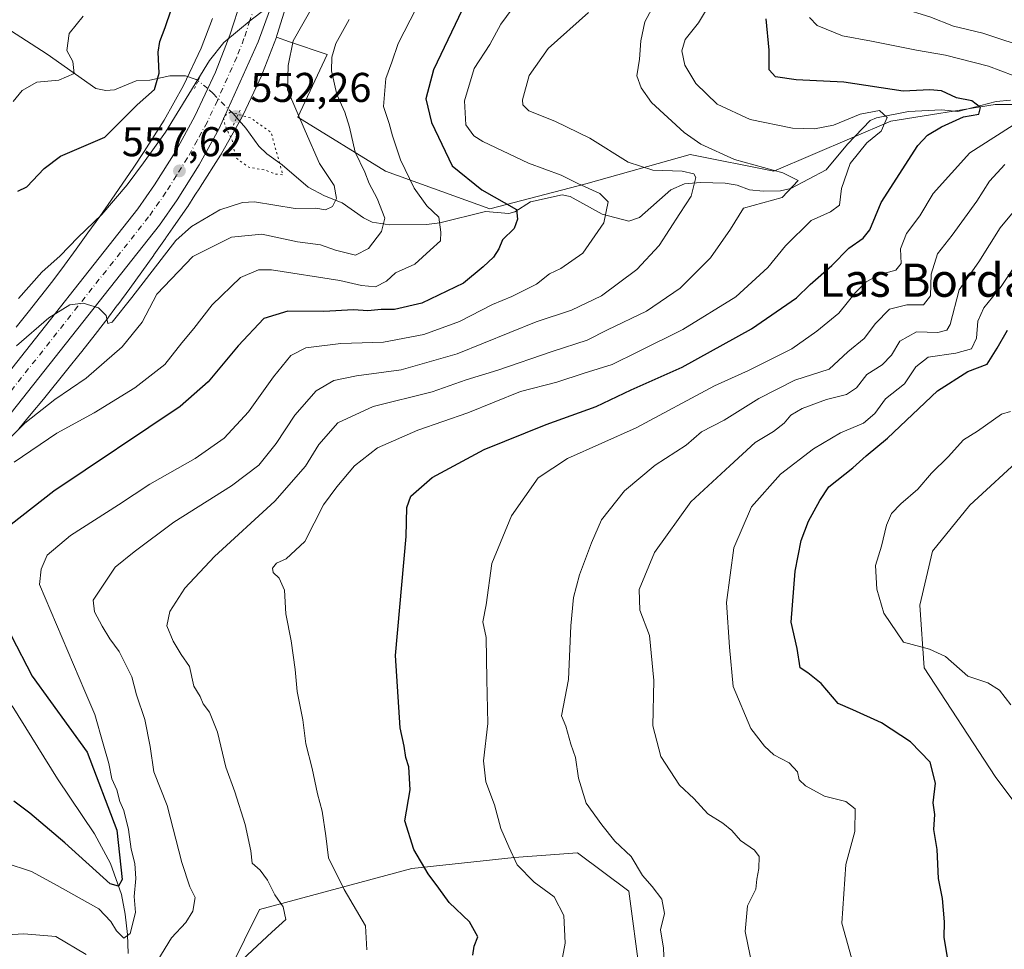
# Model space of a CAD drawing. Units: metres. Extents: x 648433 to 651896, y 4727712 to 4730100.
# Drawn here: x 650127 to 650364, y 4729212 to 4729436 of the extents above; entities that cross this region are included whole.
import ezdxf
from ezdxf.enums import TextEntityAlignment as Align

# ---------------------------------------------------------------- set-up
doc = ezdxf.new("R2010")
doc.units = ezdxf.units.M
doc.header["$MEASUREMENT"] = 0
doc.linetypes.add('DGN Style 4', pattern=[2.6384748266838614, 1.318413404963828, -0.6592067024819142, 0.001648016756204785, -0.6592067024819142])
doc.linetypes.add('DGN Style 5', pattern=[1.1536117293433497, 0.4944050268614355, -0.6592067024819142])
for name, color, linetype, lineweight in [('Arbolado forestal CxS', 92, 'Continuous', 0), ('Carretera de calzada única Cxs', 7, 'Continuous', 13), ('Carretera de calzada única eje', 7, 'DGN Style 4', 0), ('Corriente natural lineal', 142, 'Continuous', 13), ('Corriente natural lineal oculto', 9, 'DGN Style 4', 13), ('Curva de nivel maestra', 30, 'Continuous', 30), ('Curva de nivel normal', 30, 'Continuous', 0), ('Curva de nivel normal depresión', 30, 'DGN Style 5', 0), ('Matorral CxS', 135, 'Continuous', 0), ('Núcleo urbano CxS', 7, 'Continuous', 0), ('Puente esquema', 1, 'DGN Style 5', 0), ('Punto de cota en terreno', 7, 'Continuous', 0), ('Rótulo de punto de cota en terreno', 7, 'Continuous', 0), ('Texto cartográfico', 7, 'Continuous', 0)]:
    doc.layers.add(name, color=color, linetype=linetype, lineweight=lineweight)
doc.styles.add('Style-Arial', font='txt')

# ---------------------------------------------------------------- blocks, each defined once
blk = doc.blocks.new('5PATER')
at = {"layer": 'Punto de cota en terreno', "linetype": 'Continuous', "lineweight": 0}
h = blk.add_hatch(color=51, dxfattribs=at)
edge = h.paths.add_edge_path()
edge.add_ellipse((0, 0), major_axis=(-0.1095731443231308, -0.1110710700762829), ratio=0.9994222409660322, start_angle=0, end_angle=360)

msp = doc.modelspace()

# ---------------------------------------------------------------- linework, layer by layer
at = {"layer": 'Arbolado forestal CxS', "color": 92, "linetype": 'Continuous', "lineweight": 0}
for points in [[(650126.7686999999, 4729337.7994, 563.5608999999968), (650129.7049000004, 4729341.356100001, 563.2409000000043), (650129.7177999998, 4729341.3718, 563.236699999994), (650132.6539000003, 4729344.946799999, 562.4593000000023), (650132.6601, 4729344.954100001, 562.4584000000032), (650135.5921, 4729348.533100001, 561.5733999999939), (650135.6268999996, 4729348.5759, 561.5702000000019), (650138.5641000001, 4729352.2117, 561.1845999999932), (650138.5853000004, 4729352.238299999, 561.1808000000019), (650141.5436000006, 4729355.9321, 560.9241000000038), (650141.5782000005, 4729355.9759, 560.9168999999965), (650144.5613000002, 4729359.754899999, 560.5801999999967), (650144.6047, 4729359.8103, 560.5764999999956), (650147.6076999997, 4729363.6843, 560.2112000000052), (650147.6317999996, 4729363.715299999, 560.2121000000043), (650147.6920999996, 4729363.795, 560.2140999999974), (650150.5460999999, 4729367.6119, 559.9839999999967), (650150.5834999997, 4729367.6622, 559.9808000000048), (650153.4594999999, 4729371.572100001, 559.9527999999991), (650153.4885999998, 4729371.6117, 559.9529999999941), (650156.3655000003, 4729375.5737, 559.7544000000053), (650156.3945000004, 4729375.613800001, 559.7513999999937), (650159.2618000006, 4729379.613500001, 559.8595000000059), (650159.2994999997, 4729379.667199999, 559.8570000000036), (650162.1167000001, 4729383.665899999, 559.1784999999945), (650162.1859999998, 4729383.765900001, 559.1704999999929), (650163.8646999998, 4729386.227299999, 559.0151999999945), (650167.3751999997, 4729391.2259, 558.3987999999954), (650167.4589999998, 4729391.3519, 558.383600000001), (650169.1797000002, 4729394.085700001, 558.1095999999961), (650170.3486000003, 4729395.850500001, 557.9789000000019), (650170.4244999997, 4729395.967300001, 557.9704000000056), (650175.3667000001, 4729403.7192, 556.619200000001), (650175.5491000004, 4729404.0198, 556.528999999995), (650175.5982999997, 4729404.106100001, 556.5035999999964), (650180.5494999997, 4729412.933, 555.4692000000068), (650180.7471000003, 4729413.3082, 555.5427999999956), (650180.8201000001, 4729413.460100001, 555.5739999999934), (650185.2653999999, 4729422.973900001, 556.6238000000012), (650185.4085999997, 4729423.298800001, 556.6083999999975), (650185.4866000004, 4729423.494700001, 556.5972999999941), (650188.7964000005, 4729432.121099999, 556.3742000000057), (650191.9804999996, 4729430.997099999, 557.9888000000064), (650201.0306000002, 4729427.980900001, 563.9967000000033), (650193.9912999999, 4729412.898399999, 559.7832999999955), (650215.1058999998, 4729399.827299999, 567.422200000001), (650240.2440999999, 4729390.7773, 574.2774999999965), (650263.3702999996, 4729396.8102, 580.8328000000038), (650288.5085000005, 4729403.848900001, 588.5198999999993), (650308.6174999997, 4729399.8268, 590.6184999999969), (650336.7719999999, 4729411.8926, 595.6496999999945), (650361.9102999996, 4729415.914100001, 601.7157000000007), (650385.0361000003, 4729415.913899999, 609.3610000000045)], [(650188.7964000005, 4729432.121099999, 556.3742000000057), (650185.4866000004, 4729423.494700001, 556.5972999999941), (650185.4085999997, 4729423.298800001, 556.6083999999975), (650185.2653999999, 4729422.973900001, 556.6238000000012), (650180.8201000001, 4729413.460100001, 555.5739999999934), (650180.7471000003, 4729413.3082, 555.5427999999956), (650180.5494999997, 4729412.933, 555.4692000000068), (650175.5982999997, 4729404.106100001, 556.5035999999964), (650175.5491000004, 4729404.0198, 556.528999999995), (650175.3667000001, 4729403.7192, 556.619200000001), (650170.4244999997, 4729395.967300001, 557.9704000000056), (650170.3486000003, 4729395.850500001, 557.9789000000019), (650169.1797000002, 4729394.085700001, 558.1095999999961), (650167.4589999998, 4729391.3519, 558.383600000001), (650167.3751999997, 4729391.2259, 558.3987999999954), (650163.8646999998, 4729386.227299999, 559.0151999999945), (650162.1859999998, 4729383.765900001, 559.1704999999929), (650162.1167000001, 4729383.665899999, 559.1784999999945), (650159.2994999997, 4729379.667199999, 559.8570000000036), (650159.2618000006, 4729379.613500001, 559.8595000000059), (650156.3945000004, 4729375.613800001, 559.7513999999937), (650156.3655000003, 4729375.5737, 559.7544000000053), (650153.4885999998, 4729371.6117, 559.9529999999941), (650153.4594999999, 4729371.572100001, 559.9527999999991), (650150.5834999997, 4729367.6622, 559.9808000000048), (650150.5460999999, 4729367.6119, 559.9839999999967), (650147.6920999996, 4729363.795, 560.2140999999974), (650147.6317999996, 4729363.715299999, 560.2121000000043), (650147.6076999997, 4729363.6843, 560.2112000000052), (650144.6047, 4729359.8103, 560.5764999999956), (650144.5613000002, 4729359.754899999, 560.5801999999967), (650141.5782000005, 4729355.9759, 560.9168999999965), (650141.5436000006, 4729355.9321, 560.9241000000038), (650138.5853000004, 4729352.238299999, 561.1808000000019), (650138.5641000001, 4729352.2117, 561.1845999999932), (650135.6268999996, 4729348.5759, 561.5702000000019), (650135.5921, 4729348.533100001, 561.5733999999939), (650132.6601, 4729344.954100001, 562.4584000000032), (650132.6539000003, 4729344.946799999, 562.4593000000023), (650129.7177999998, 4729341.3718, 563.236699999994), (650129.7049000004, 4729341.356100001, 563.2409000000043), (650126.7686999999, 4729337.7994, 563.5608999999968)], [(650188.7964000005, 4729432.121099999, 556.3742000000057), (650191.9804999996, 4729430.997099999, 557.9888000000064), (650201.0306000002, 4729427.980900001, 563.9967000000033), (650193.9912999999, 4729412.898399999, 559.7832999999955), (650215.1058999998, 4729399.827299999, 567.422200000001), (650240.2440999999, 4729390.7773, 574.2774999999965), (650263.3702999996, 4729396.8102, 580.8328000000038), (650288.5085000005, 4729403.848900001, 588.5198999999993), (650308.6174999997, 4729399.8268, 590.6184999999969), (650336.7719999999, 4729411.8926, 595.6496999999945), (650361.9102999996, 4729415.914100001, 601.7157000000007), (650385.0361000003, 4729415.913899999, 609.3610000000045)], [(650368.9464999996, 4729331.453500001, 631.5752999999969), (650355.8751999997, 4729319.387700001, 632.0035999999964), (650346.8249000004, 4729308.3279, 632.2345000000059), (650343.8087999999, 4729295.257300001, 631.5102999999945), (650344.8132999997, 4729280.174500001, 629.1921000000002), (650361.9069999997, 4729254.0317, 628.8221000000049), (650376.9885999998, 4729233.9222, 630.6684999999999)], [(650368.9464999996, 4729331.453500001, 631.5752999999969), (650355.8751999997, 4729319.387700001, 632.0035999999964), (650346.8249000004, 4729308.3279, 632.2345000000059), (650343.8087999999, 4729295.257300001, 631.5102999999945), (650344.8132999997, 4729280.174500001, 629.1921000000002), (650361.9069999997, 4729254.0317, 628.8221000000049), (650376.9885999998, 4729233.9222, 630.6684999999999)], [(650375.8249000004, 4729099.824300001, 615.9055999999982), (650348.1290999996, 4729112.308300001, 614.0093000000053), (650302.4714000003, 4729136.9211, 607.9726999999984), (650297.4665000001, 4729150.220100001, 609.3467999999993), (650291.7679000003, 4729180.4505, 611.0967999999993), (650276.3365000002, 4729206.5033, 608.0636999999988), (650273.6550000003, 4729226.413899999, 608.6098999999958), (650261.3148999996, 4729235.583900001, 607.8510999999999), (650246.0970000002, 4729234.501900001, 605.0412000000069), (650221.3907000005, 4729231.870200001, 599.3267999999953), (650184.7103000004, 4729221.942700001, 588.8092000000033), (650166.8054999998, 4729185.784299999, 588.3730000000069), (650157.3449999997, 4729161.358899999, 590.6438000000053), (650141.8586999997, 4729147.5591, 600.5911000000051), (650115.2653999999, 4729136.0668, 599.9728999999934)], [(650375.8249000004, 4729099.824300001, 615.9055999999982), (650348.1290999996, 4729112.308300001, 614.0093000000053), (650302.4714000003, 4729136.9211, 607.9726999999984), (650297.4665000001, 4729150.220100001, 609.3467999999993), (650291.7679000003, 4729180.4505, 611.0967999999993), (650276.3365000002, 4729206.5033, 608.0636999999988), (650273.6550000003, 4729226.413899999, 608.6098999999958), (650261.3148999996, 4729235.583900001, 607.8510999999999), (650246.0970000002, 4729234.501900001, 605.0412000000069), (650221.3907000005, 4729231.870200001, 599.3267999999953), (650184.7103000004, 4729221.942700001, 588.8092000000033), (650166.8054999998, 4729185.784299999, 588.3730000000069), (650157.3449999997, 4729161.358899999, 590.6438000000053), (650141.8586999997, 4729147.5591, 600.5911000000051), (650115.2653999999, 4729136.0668, 599.9728999999934)]]:
    msp.add_polyline3d(points, dxfattribs=at)
at = {"layer": 'Carretera de calzada única Cxs', "color": 7, "linetype": 'Continuous', "lineweight": 13}
for points in [[(650188.6501000002, 4729442.7401, 555.4467000000004), (650184.4001000002, 4729430.9801, 557.9937000000064), (650175.0201000003, 4729410.130100001, 557.9380999999995), (650170.2200999996, 4729401.370100001, 559.8366999999998), (650164.9200999998, 4729392.950099999, 559.2045000000071), (650160.6501000002, 4729386.870100001, 561.3227000000043), (650103.6201, 4729314.780099999, 566.505799999999)], [(650188.6501000002, 4729442.7401, 555.4467000000004), (650184.4001000002, 4729430.9801, 557.9937000000064), (650175.0201000003, 4729410.130100001, 557.9380999999995), (650170.2200999996, 4729401.370100001, 559.8366999999998), (650164.9200999998, 4729392.950099999, 559.2045000000071), (650160.6501000002, 4729386.870100001, 561.3227000000043), (650103.6201, 4729314.780099999, 566.505799999999)], [(650121.3633000003, 4729347.7601, 561.8377999999939), (650155.4001000002, 4729390.780099999, 558.8025999999954), (650159.4700999996, 4729396.5801, 558.1677999999956), (650164.5601000005, 4729404.690099999, 558.1065999999992), (650169.1801000005, 4729413.090100001, 557.2458000000044), (650174.1201, 4729423.670100001, 556.9887000000017), (650177.5900999998, 4729432.600099999, 555.3931000000011), (650180.4200999998, 4729441.340100001, 555.0227000000014)], [(650121.3633000003, 4729347.7601, 561.8377999999939), (650155.4001000002, 4729390.780099999, 558.8025999999954), (650159.4700999996, 4729396.5801, 558.1677999999956), (650164.5601000005, 4729404.690099999, 558.1065999999992), (650169.1801000005, 4729413.090100001, 557.2458000000044), (650174.1201, 4729423.670100001, 556.9887000000017), (650177.5900999998, 4729432.600099999, 555.3931000000011), (650180.4200999998, 4729441.340100001, 555.0227000000014)]]:
    msp.add_polyline3d(points, dxfattribs=at)
at = {"layer": 'Carretera de calzada única eje', "color": 7, "linetype": 'DGN Style 4', "lineweight": 0}
msp.add_polyline3d([(650184.5401, 4729442.040100001, 554.8804999999993), (650182.4101, 4729436.1601, 555.3496000000014), (650180.9901000002, 4729431.790100001, 555.8151999999973), (650179.2600999996, 4729427.3201, 556.1907999999967), (650174.5701000001, 4729416.9001, 557.1339000000007), (650172.1001000004, 4729411.610099999, 557.1481000000058), (650169.7001, 4729407.2301, 557.5071999999927), (650167.3901000004, 4729403.030099999, 557.803899999999), (650164.7401000002, 4729398.8201, 558.3647000000057), (650162.2001, 4729394.7601, 558.5130000000064), (650158.0201000003, 4729388.8201, 559.094299999997), (650141.0000999998, 4729367.3101, 560.287599999996), (650112.4901000002, 4729331.270099999, 563.0332000000053)], dxfattribs=at)
at = {"layer": 'Corriente natural lineal', "color": 142, "linetype": 'Continuous', "lineweight": 13}
for points in [[(650169.915, 4729421.5919, 554.3375999999989), (650169.4677999998, 4729421.933, 554.0752000000066), (650166.8934000004, 4729422.784399999, 552.7504999999946), (650163.1174999997, 4729422.858700001, 550.8598999999958), (650158.3321000002, 4729421.7917, 548.9410000000062), (650155.0409000004, 4729421.6216, 548.1279000000068), (650149.7906999999, 4729419.456, 547.3825999999972), (650147.6893999996, 4729419.292099999, 547.0669000000053), (650145.3285999997, 4729419.737700001, 546.5920000000042), (650133.5434999998, 4729428.0394, 542.2635000000009), (650122.2544, 4729435.3256, 539.7036999999982), (650120.2377000004, 4729436.1206, 539.1888000000035), (650116.2481000006, 4729436.332000001, 538.3071999999956), (650113.3071, 4729437.6021, 537.8248000000021), (650111.5050999997, 4729439.252499999, 537.379700000005), (650105.6854999998, 4729447.5087, 535.232600000003), (650102.6293000003, 4729449.451500001, 534.4759999999952), (650101.4680000005, 4729449.4014, 534.328800000003), (650101, 4729449, 534.2606999999989), (650091.9401000004, 4729448.790100001, 534.5583000000044)], [(650365.6573000001, 4729416.9199, 602.7246000000014), (650362.1529999999, 4729416.6132, 601.8320999999996), (650352.9804999996, 4729414.2291, 599.8570000000036), (650348.9896999998, 4729414.5919, 599.1995000000024), (650341.0915999999, 4729414.263599999, 598.073900000003), (650333.3169, 4729412.713, 595.409599999999), (650331.8080000002, 4729412.0668, 595.2258000000002), (650326.3706, 4729406.344599999, 594.2093000000023), (650321.2697000002, 4729400.1777, 592.9290000000037), (650312.7034999998, 4729395.665300001, 590.182799999995), (650310.2585000005, 4729395.1209, 590.0500999999931), (650306.0859000003, 4729394.994100001, 589.8246999999974), (650302.7675999999, 4729395.365, 589.6435999999958), (650299.7912, 4729396.4582, 588.5951999999961), (650296.8709000006, 4729396.9332, 587.5332000000053), (650290.9974999997, 4729397.0867, 585.4983000000066), (650287.1174, 4729396.761399999, 584.6490999999951), (650283.7889, 4729395.3543, 584.4823000000034), (650276.2279000003, 4729388.676200001, 582.2589000000007), (650273.6789999995, 4729387.795100001, 581.1873999999953), (650267.2504000004, 4729389.4987, 579.6100000000006), (650259.5242, 4729393.742500001, 579.0256999999983), (650257.6612999998, 4729394.172, 578.6025999999983), (650250.0027000001, 4729392.471799999, 576.7691000000051), (650246.2334000003, 4729390.092300001, 575.7375999999931), (650244.7725000001, 4729389.6777, 575.2406000000046), (650239.1738999998, 4729390.095799999, 573.9232000000047), (650228.1562999999, 4729387.426999999, 570.2272999999988), (650224.9633999999, 4729387.0275, 569.0084999999963), (650216.0022, 4729386.947899999, 564.7966000000015), (650211.8992999997, 4729387.533399999, 563.1215999999986), (650209.7774, 4729388.583799999, 562.5576000000001), (650204.665, 4729392.189099999, 560.0760000000009), (650200.4177000001, 4729393.8751, 558.5274999999965), (650196.4696000004, 4729396.011299999, 557.2880000000005), (650190.2006000001, 4729401.383400001, 555.3834999999963), (650186.5142999999, 4729404.006999999, 554.574299999993), (650184.5957000004, 4729405.842300001, 554.2758000000031), (650181.4360999997, 4729410.240900001, 554.6349000000046), (650179.2273000004, 4729412.719699999, 555.5216999999975)], [(650153.1101000002, 4729211.4001, 580.7814000000071), (650152.9001000002, 4729215.970100001, 579.7318999999989), (650152.3800999997, 4729220.8201, 578.2544000000053), (650151.4501, 4729225.5701, 577.6975999999995), (650148.8201000001, 4729233.0601, 576.9253000000026), (650144.9801000003, 4729240.200099999, 575.9977000000072), (650136.0500999996, 4729253.460100001, 573.139599999995), (650125.1401000004, 4729271.0101, 570.8276000000042)]]:
    msp.add_polyline3d(points, dxfattribs=at)
at = {"layer": 'Corriente natural lineal oculto', "color": 9, "linetype": 'DGN Style 4', "lineweight": 13}
msp.add_polyline3d([(650179.2273000004, 4729412.719699999, 555.5216999999975), (650178.3433999997, 4729413.7116, 555.7644), (650173.5449999999, 4729418.532600001, 556.0188000000053), (650172.3002000004, 4729419.772299999, 555.6420999999973), (650169.915, 4729421.5919, 554.3375999999989)], dxfattribs=at)
at = {"layer": 'Curva de nivel maestra', "color": 30, "linetype": 'Continuous', "lineweight": 30, "flags": 128}
for points, elevation in [([(650126.5300000003, 4729395.0701), (650128.7000000002, 4729396.0801), (650132.8799999999, 4729400.5001), (650136.8099999997, 4729403.4801), (650147.5, 4729408.040100001), (650155.29, 4729415.800100001), (650159.4000000004, 4729419.5001), (650160.5499999998, 4729423.5001), (650160.3300000001, 4729428.4901), (650160.7400000002, 4729431.130100001), (650162.04, 4729434.470100001), (650164.9400000004, 4729443.280099999)], 550), ([(650234.4400000004, 4729440.540100001), (650226.6699999999, 4729424.280099999), (650224.7699999996, 4729417.2601), (650226.1200000001, 4729411.5701), (650231.1299999999, 4729401.120100001), (650238.25, 4729395.3301), (650246.6500000004, 4729390.610099999), (650246.8799999999, 4729388.280099999), (650246.0800000001, 4729386.050100001), (650243.2400000002, 4729383.3201), (650242.3799999999, 4729381.130100001), (650241.0999999996, 4729379.1501), (650238.5700000003, 4729376.8301), (650233.8700000001, 4729372.8301), (650223.79, 4729368.020099999), (650217.25, 4729366.550100001), (650214.0599999997, 4729366.550100001), (650210.8600000005, 4729366.1801), (650207.4000000004, 4729366.460100001), (650200.2599999999, 4729366.030099999), (650191.5300000003, 4729366.1501), (650185.7599999999, 4729364.380100001), (650179.5999999996, 4729357.770099999), (650172.3200000003, 4729349.0701), (650165.5800000001, 4729343.190099999), (650135.1600000003, 4729322.7601), (650119.6600000003, 4729310.7401)], 575), ([(650236.0999999996, 4729210.9301), (650236.4600000001, 4729213.1501), (650237.2999999998, 4729215.4001), (650235.3399999999, 4729218.9801), (650230.4000000004, 4729223.6501), (650227.9500000002, 4729227.120100001), (650225.3399999999, 4729230.600099999), (650221.9000000004, 4729236.4001), (650219.7400000002, 4729243.350099999), (650221, 4729250.8301), (650220.6799999997, 4729256.360099999), (650219.9699999997, 4729258.620100001), (650219.5499999998, 4729261.280099999), (650218.6100000005, 4729265.7601), (650217.4800000006, 4729283.1601), (650220.0300000003, 4729311.8301), (650220.2400000002, 4729318.8301), (650221.2000000002, 4729321.550100001), (650226.29, 4729326.020099999), (650238.8200000003, 4729332.7601), (650253.7800000003, 4729338.800100001), (650265.8200000003, 4729343.1601), (650274.2400000002, 4729347.200099999), (650286.5099999999, 4729352.6601), (650303.2400000002, 4729361.870100001), (650314.1200000001, 4729369.350099999), (650317.3499999996, 4729372.5801), (650322.6200000001, 4729377.100099999), (650326.7199999997, 4729381.290100001), (650330.1699999999, 4729383.700099999), (650331.7199999997, 4729385.7301), (650334.5, 4729392.3201), (650343.3200000003, 4729406.0701), (650345.5999999996, 4729408.550100001), (650348.9800000006, 4729410.520099999), (650354.3200000003, 4729412.9801), (650358, 4729413.5701), (650358.3899999997, 4729415.1501), (650356.3300000001, 4729416.780099999), (650352.6299999999, 4729417.550100001), (650348.9800000006, 4729419.220100001), (650346.1799999997, 4729419.460100001), (650339.7599999999, 4729419.1601), (650325.5099999999, 4729421.300100001), (650313.9800000006, 4729421.870100001), (650309.0599999997, 4729422.610099999), (650307.5199999996, 4729424.280099999), (650307.5, 4729429.020099999), (650306.7699999996, 4729436.590100001)], 600), ([(650351.04, 4729207.1501), (650349.6699999999, 4729215.200099999), (650349.75, 4729219.020099999), (650349.2300000006, 4729224.610099999), (650348.2999999998, 4729229.420100001), (650347.9800000006, 4729236.4101), (650347.1900000004, 4729241.2501), (650347.4000000004, 4729244.850099999), (650347.04, 4729247.700099999), (650347.54, 4729252.380100001), (650346.2699999996, 4729257.450099999), (650341.5199999996, 4729262.360099999), (650334.5199999996, 4729266.960100001), (650327.6500000004, 4729270.090100001), (650324.1600000003, 4729271.610099999), (650320.0199999996, 4729276.420100001), (650316.8200000003, 4729279.0001), (650314.9800000006, 4729280.1801), (650314.2800000003, 4729284.8201), (650312.7699999996, 4729291.1601), (650313.75, 4729303.4901), (650315.2199999997, 4729310.840100001), (650317.0099999999, 4729315.550100001), (650319.6900000004, 4729320.5101), (650321.8899999997, 4729323.790100001), (650327.6399999997, 4729328.4001), (650330.8499999996, 4729331.300100001), (650335.9699999997, 4729335.540100001), (650348.0700000003, 4729346.950099999), (650355.3200000003, 4729351.5701), (650360.04, 4729353.3301), (650362.4600000001, 4729357.1801), (650364.9199999999, 4729361.5101)], 625), ([(650124.9100000003, 4729288.020099999), (650129.9910000004, 4729278.1643), (650143.2098000003, 4729259.9027), (650150.3536, 4729241.1172), (650151.6765000002, 4729229.210999999), (650150.7460000003, 4729227.575400001), (650148.7660999997, 4729228.152600001), (650137.8700000001, 4729238.050100001), (650129.3799999999, 4729245.1801), (650125.54, 4729248.0601)], 575)]:
    msp.add_lwpolyline(points, dxfattribs=dict(at, elevation=elevation))
at = {"layer": 'Curva de nivel normal', "color": 30, "linetype": 'Continuous', "lineweight": 0, "flags": 128}
for points, elevation in [([(650364.5800000001, 4729515.590100001), (650362.7400000002, 4729509.190099999), (650360.3399999999, 4729496.470100001), (650355.5700000003, 4729486.040100001), (650343.3200000003, 4729468.720100001), (650336.3799999999, 4729460.3101), (650333.1399999997, 4729454.840100001), (650332, 4729449.170100001), (650333.5999999996, 4729443.840100001), (650335.6600000003, 4729441.1501), (650339.3799999999, 4729439.100099999), (650346.1799999997, 4729437.030099999), (650351.9000000004, 4729434.7601), (650358.9400000004, 4729433.0601), (650370.8799999999, 4729429.1601)], 610.0000000000001), ([(650123.4800000006, 4729233.2501), (650129.8200000003, 4729231.1601), (650135.2999999998, 4729228.1601), (650146.0599999997, 4729222.1601), (650148.8799999999, 4729219.0601), (650150.2999999998, 4729216.8101), (650152.0099999999, 4729215.040100001), (650153.5800000001, 4729216.1801), (650154.8600000005, 4729221.2401), (650154.5599999997, 4729225.0801), (650154.9400000004, 4729229.4301), (650154.6799999997, 4729233.0801), (650153.79, 4729236.5001), (650153.1500000004, 4729241.220100001), (650152.0499999998, 4729245.790100001), (650151.1100000005, 4729247.960100001), (650150.3399999999, 4729250.800100001), (650149.1799999997, 4729253.470100001), (650148.4600000001, 4729257.1601), (650147.0499999998, 4729261.920100001), (650145.0899999999, 4729268.9801), (650142.6100000005, 4729274.5601), (650138.5899999999, 4729284.220100001), (650131.7100000001, 4729300.2301), (650132.1600000003, 4729304.0001), (650133.5599999997, 4729307.3301), (650139.1699999999, 4729312.050100001), (650150.75, 4729319.460100001), (650158.3099999997, 4729324.420100001), (650169.2199999997, 4729330.620100001), (650176.1799999997, 4729335.5001), (650182.0999999996, 4729341.8301), (650188.0800000001, 4729350.3101), (650192.2800000003, 4729355.4301), (650195.9000000004, 4729357.2601), (650204.3200000003, 4729358.350099999), (650214.5700000003, 4729358.6801), (650224.3200000003, 4729360.520099999), (650232.8700000001, 4729363.670100001), (650240.8600000005, 4729367.7301), (650245.4800000006, 4729369.6501), (650251.4400000004, 4729372.6601), (650254.5999999996, 4729375.110099999), (650257.3200000003, 4729376.390100001), (650262.6500000004, 4729380.0801), (650267.7000000002, 4729387.4101), (650268.6799999997, 4729392.4801), (650266.7000000002, 4729394.5001), (650261.3799999999, 4729396.890100001), (650257.4100000003, 4729398.920100001), (650249.5300000003, 4729401.780099999), (650238.5300000003, 4729406.9801), (650236.3499999996, 4729408.4001), (650234.4100000003, 4729411.0001), (650234.1399999997, 4729416.770099999), (650236.4199999999, 4729424.5701), (650240.2199999997, 4729430.4001), (650242.8899999997, 4729435.270099999), (650246.9400000004, 4729440.780099999)], 580), ([(650126.6399999997, 4729369.1601), (650132.3300000001, 4729375.530099999), (650136.7400000002, 4729379.470100001), (650141, 4729383.860099999), (650146.7800000003, 4729389.4001), (650152.8499999996, 4729396.590100001), (650156.7800000003, 4729401.890100001), (650162.0599999997, 4729409.2501), (650172.6500000004, 4729426.540100001), (650176.1699999999, 4729430.8101), (650182.7300000006, 4729436.300100001), (650189.29, 4729441.350099999)], 555), ([(650180.6399999997, 4729209.9001), (650187.6799999997, 4729216.4901), (650191.0899999999, 4729219.520099999), (650190.4500000002, 4729222.630100001), (650188.4199999999, 4729225.470100001), (650186.6600000003, 4729229.0001), (650184.8799999999, 4729231.420100001), (650182.9699999997, 4729233.140100001), (650182.6299999999, 4729236.140100001), (650181.25, 4729242.4301), (650178.8200000003, 4729250.340100001), (650176.6500000004, 4729256.280099999), (650174.6399999997, 4729264.720100001), (650172.6799999997, 4729269.5001), (650171.1699999999, 4729271.4801), (650170.4199999999, 4729273.270099999), (650168.8700000001, 4729275.800100001), (650167.8399999999, 4729280.4801), (650165.8899999997, 4729283.380100001), (650163.9199999999, 4729286.5801), (650162.4100000003, 4729290.290100001), (650163.0999999996, 4729293.780099999), (650166.7599999999, 4729299.4101), (650173.8799999999, 4729307.020099999), (650188.4100000003, 4729320.350099999), (650195.7800000003, 4729328.7401), (650199.0099999999, 4729334.020099999), (650203.5700000003, 4729339.2401), (650212.1399999997, 4729343.170100001), (650226.3300000001, 4729346.670100001), (650234.54, 4729349.5601), (650242.1500000004, 4729351.920100001), (650255.2599999999, 4729356.370100001), (650263.6600000003, 4729359.130100001), (650268.5599999997, 4729361.6601), (650277.9199999999, 4729366.1501), (650286.04, 4729371.6601), (650293.3799999999, 4729378.9801), (650298.2000000002, 4729385.890100001), (650301.3200000003, 4729390.9001), (650310.6500000004, 4729393.5101), (650314.5199999996, 4729397.5801), (650310.7699999996, 4729399.460100001), (650299.1200000001, 4729402.690099999), (650291.0199999996, 4729406.380100001), (650286.9900000002, 4729409.140100001), (650279.1900000004, 4729416.420100001), (650276.6399999997, 4729419.950099999), (650275.6600000003, 4729422.800100001), (650276.2400000002, 4729426.840100001), (650276.6200000001, 4729431.2601), (650277.5700000003, 4729435.850099999), (650280.2999999998, 4729440.920100001)], 590), ([(650210.5700000003, 4729212.2301), (650210.25, 4729218.040100001), (650205.1500000004, 4729226.780099999), (650201.3300000001, 4729234.440099999), (650200.7400000002, 4729239.690099999), (650199.8600000005, 4729245.6501), (650198.6799999997, 4729249.860099999), (650197.4400000004, 4729255.950099999), (650195.8600000005, 4729261.9001), (650195.1500000004, 4729267.640100001), (650193.7999999998, 4729274.4901), (650193.3300000001, 4729279.800100001), (650192.3399999999, 4729286.700099999), (650191.0300000003, 4729293.200099999), (650190.7599999999, 4729298.940099999), (650189.4900000002, 4729301.8201), (650188.0199999996, 4729303.140100001), (650187.8200000003, 4729304.210100001), (650188.8200000003, 4729305.370100001), (650191.1600000003, 4729306.450099999), (650195.6600000003, 4729310.640100001), (650200.1399999997, 4729319.4901), (650203.3799999999, 4729323.8301), (650207.5700000003, 4729328.8301), (650213.1500000004, 4729333.2301), (650222.8799999999, 4729337.450099999), (650234.8899999997, 4729341.640100001), (650247.6299999999, 4729346.7301), (650256.3399999999, 4729349.040100001), (650262.9699999997, 4729351.1801), (650269.6399999997, 4729353.300100001), (650275.8300000001, 4729356.290100001), (650286.7400000002, 4729361.720100001), (650299.4800000006, 4729369.590100001), (650307.2000000002, 4729376.610099999), (650311.4500000002, 4729381.870100001), (650317.6200000001, 4729387.970100001), (650322.2699999996, 4729390.030099999), (650324.4800000006, 4729391.630100001), (650324.9600000001, 4729395.640100001), (650327.0499999998, 4729401.7301), (650330.9900000002, 4729406.640100001), (650334.4900000002, 4729409.5001), (650335.9400000004, 4729412.800100001), (650334.0599999997, 4729414.4901), (650329.4500000002, 4729413.600099999), (650322.9900000002, 4729410.9101), (650318.4400000004, 4729410.0801), (650313.1100000005, 4729410.2301), (650302.9100000003, 4729412.290100001), (650295, 4729415.9801), (650289.7999999998, 4729420.950099999), (650287.1900000004, 4729425.350099999), (650286.4400000004, 4729428.880100001), (650287.25, 4729431.5601), (650290.4800000006, 4729435.5801), (650294.1900000004, 4729441.870100001)], 595), ([(650125.6399999997, 4729329.720100001), (650135.9199999999, 4729336.700099999), (650144.8600000005, 4729341.6601), (650154.7000000002, 4729347.6501), (650161.9000000004, 4729353.280099999), (650166.0199999996, 4729358.520099999), (650168.9100000003, 4729361.970100001), (650173.3200000003, 4729367.6601), (650180.1600000003, 4729374.200099999), (650184.4900000002, 4729376.090100001), (650187.5899999999, 4729376.100099999), (650204.0999999996, 4729373.5101), (650209.2599999999, 4729372.3101), (650212.6299999999, 4729372.020099999), (650215.2999999998, 4729373.3101), (650217.4800000006, 4729375.370100001), (650222.1799999997, 4729377.460100001), (650225.8099999997, 4729380.800100001), (650228.3099999997, 4729383.0801), (650228.4000000004, 4729385.190099999), (650227.9600000001, 4729388.7601), (650225.0599999997, 4729391.5001), (650221.9800000006, 4729395.780099999), (650218.6900000004, 4729402.610099999), (650216.7800000003, 4729408.340100001), (650216, 4729411.360099999), (650214.5700000003, 4729415.4001), (650215.1500000004, 4729422.1601), (650216.5800000001, 4729426.110099999), (650218.1200000001, 4729430.5701), (650222.4600000001, 4729439.020099999)], 570), ([(650126.1900000004, 4729357.770099999), (650134, 4729364.520099999), (650139.04, 4729367.620100001), (650142.2199999997, 4729368.0701), (650145.9500000002, 4729366.920100001), (650147.75, 4729365.050100001), (650148.2100000001, 4729363.120100001), (650149.2300000006, 4729363.5101), (650153.9900000002, 4729369.4301), (650164.5300000003, 4729383.1501), (650168.3399999999, 4729386.530099999), (650175.1699999999, 4729390.520099999), (650180.6399999997, 4729392.3201), (650183.5300000003, 4729392.4301), (650193.3200000003, 4729390.840100001), (650198.3200000003, 4729390.9301), (650200.6200000001, 4729390.550100001), (650202.3200000003, 4729391.3301), (650203.2400000002, 4729393.300100001), (650202.6900000004, 4729396.420100001), (650199.1600000003, 4729401.6601), (650195.7000000002, 4729409.540100001), (650191.4800000006, 4729419.460100001), (650191.5999999996, 4729425.270099999), (650192.8700000001, 4729431.220100001), (650197.7999999998, 4729440.020099999)], 560), ([(650120.3899999997, 4729331.4901), (650128.1799999997, 4729339.1601), (650135.4299999997, 4729344.8301), (650142.9800000006, 4729349.9801), (650151.6399999997, 4729357.4901), (650156.4600000001, 4729363.5001), (650160.0099999999, 4729370.220100001), (650168.6399999997, 4729379.290100001), (650177.9800000006, 4729383.9101), (650185.3200000003, 4729384.710100001), (650193.8600000005, 4729382.800100001), (650199.4400000004, 4729382.130100001), (650203, 4729380.840100001), (650207.8799999999, 4729379.640100001), (650210.9699999997, 4729381.2501), (650214.1100000005, 4729385.280099999), (650214.8899999997, 4729388.5001), (650213.0899999999, 4729393.2401), (650211.1500000004, 4729396.9001), (650210.0599999997, 4729399.640100001), (650207.7999999998, 4729404.4001), (650206.3799999999, 4729410.450099999), (650205.2999999998, 4729414.0601), (650203.3799999999, 4729418.350099999), (650202.0499999998, 4729424.020099999), (650202.1299999999, 4729427.3301), (650203.0800000001, 4729430.610099999), (650206.3200000003, 4729436.380100001)], 565), ([(650142.2800000003, 4729437.170100001), (650138.9000000004, 4729433.050100001), (650138.3200000003, 4729428.920100001), (650139.7699999996, 4729426.2501), (650140.0800000001, 4729423.420100001), (650136.3600000005, 4729421.7601), (650131.0599999997, 4729421.290100001), (650127.54, 4729419.280099999), (650125.3499999996, 4729416.620100001)], 545), ([(650160.2599999999, 4729209.800100001), (650163.5, 4729215.1501), (650166.9800000006, 4729218.8301), (650168.6799999997, 4729221.550100001), (650169.2300000006, 4729224.840100001), (650167.9699999997, 4729227.460100001), (650166.0199999996, 4729233.3201), (650162.4800000006, 4729247.0001), (650159.2599999999, 4729255.100099999), (650158.3700000001, 4729261.220100001), (650157.0899999999, 4729267.780099999), (650155.0800000001, 4729273.6501), (650153.9500000002, 4729278.0001), (650150.9199999999, 4729284.110099999), (650148.6399999997, 4729287.1601), (650146.8600000005, 4729290.2501), (650144.9400000004, 4729293.6801), (650144.6399999997, 4729296.5001), (650149.9800000006, 4729304.450099999), (650154.5599999997, 4729308.110099999), (650164.0499999998, 4729315.280099999), (650178, 4729324.040100001), (650184.5700000003, 4729328.9901), (650188.7000000002, 4729334.220100001), (650193.2000000002, 4729341.040100001), (650198.3700000001, 4729346.940099999), (650202.6500000004, 4729349.4001), (650208.0700000003, 4729350.540100001), (650218.8899999997, 4729351.960100001), (650232.3399999999, 4729355.850099999), (650251.3600000005, 4729363.530099999), (650259.9000000004, 4729366.380100001), (650267.1299999999, 4729369.780099999), (650275.6500000004, 4729376.1601), (650280.9800000006, 4729381.950099999), (650286, 4729389.6501), (650288.7300000006, 4729393.790100001), (650289.8200000003, 4729398.3101), (650289.3300000001, 4729399.200099999), (650286.5800000001, 4729399.880100001), (650279.4699999997, 4729400.100099999), (650273.5199999996, 4729402.0001), (650264.3099999997, 4729407.780099999), (650255.8399999999, 4729411.9101), (650249.6399999997, 4729414.370100001), (650248.1399999997, 4729415.840100001), (650248.0999999996, 4729417.030099999), (650249.7199999997, 4729422.9001), (650254.29, 4729429.440099999), (650263.9699999997, 4729438.090100001)], 585), ([(650369.2699999996, 4729421.7601), (650360.3399999999, 4729425.110099999), (650349.9900000002, 4729427.8301), (650342.9800000006, 4729429.040100001), (650332.1299999999, 4729431.190099999), (650325.1299999999, 4729432.4901), (650319.0499999998, 4729434.9801), (650317.2000000002, 4729436.870100001)], 604.9999999999999), ([(650257.4400000004, 4729209.130100001), (650258.3700000001, 4729213.890100001), (650258.04, 4729220.5001), (650255.6699999999, 4729225.030099999), (650250.8499999996, 4729228.5801), (650246.7599999999, 4729232.7401), (650244.8200000003, 4729237.0801), (650242.8300000001, 4729241.450099999), (650241.3300000001, 4729247.1501), (650239.25, 4729252.7601), (650238.6799999997, 4729257.8201), (650239.7100000001, 4729266.780099999), (650239.5, 4729277.420100001), (650239.29, 4729287.4901), (650238.54, 4729291.300100001), (650239.3300000001, 4729295.390100001), (650240.7199999997, 4729305.300100001), (650245.4400000004, 4729316.8301), (650251.8200000003, 4729325.940099999), (650258.9199999999, 4729330.600099999), (650275.5, 4729338.030099999), (650294.3600000005, 4729348.120100001), (650302.5, 4729351.790100001), (650312.9800000006, 4729357.030099999), (650318.9800000006, 4729361.3301), (650324.3200000003, 4729365.610099999), (650328.3200000003, 4729370.600099999), (650330.8600000005, 4729373.1801), (650334.1600000003, 4729374.950099999), (650338.0199999996, 4729375.9901), (650339.29, 4729377.640100001), (650339.1200000001, 4729381.140100001), (650340.5899999999, 4729384.840100001), (650343.8200000003, 4729389.0801), (650347.0099999999, 4729394.450099999), (650355.8399999999, 4729404.2401), (650368.29, 4729412.200099999)], 604.9999999999999), ([(650364.2999999998, 4729401.440099999), (650360.5599999997, 4729397.4301), (650357.5599999997, 4729392.640100001), (650351.5899999999, 4729384.470100001), (650348.0199999996, 4729379.9301), (650346.5300000003, 4729375.020099999), (650346.4000000004, 4729369.8301), (650344.6500000004, 4729367.620100001), (650340.6699999999, 4729367.6801), (650336.4800000006, 4729366.620100001), (650333.1100000005, 4729363.170100001), (650330.3600000005, 4729359.5001), (650326.4800000006, 4729356.340100001), (650321.9699999997, 4729352.130100001), (650313.6799999997, 4729349.530099999), (650305.0199999996, 4729345.120100001), (650296.6799999997, 4729339.870100001), (650291.2300000006, 4729337.040100001), (650287.4900000002, 4729333.850099999), (650280, 4729329.0001), (650272.6399999997, 4729322.8301), (650267.0999999996, 4729315.8301), (650264.7300000006, 4729310.270099999), (650261.7800000003, 4729302.590100001), (650260.3300000001, 4729297.100099999), (650259.7599999999, 4729290.340100001), (650259.2000000002, 4729277.380100001), (650257.4400000004, 4729268.610099999), (650258.4800000006, 4729266.140100001), (650259.7599999999, 4729261.8301), (650260.8300000001, 4729258.610099999), (650261.5300000003, 4729253.6501), (650263.4100000003, 4729247.590100001), (650267.1799999997, 4729242.350099999), (650270.29, 4729238.470100001), (650274.2599999999, 4729234.770099999), (650276.9800000006, 4729230.1601), (650279.3499999996, 4729227.530099999), (650281.6299999999, 4729224.450099999), (650282.3099999997, 4729221.030099999), (650281.2999999998, 4729217.100099999), (650282.0499999998, 4729212.640100001), (650282.3200000003, 4729207.1801)], 610.0000000000001), ([(650303.4600000001, 4729208.110099999), (650301.7000000002, 4729216.6501), (650302.2999999998, 4729222.890100001), (650304.25, 4729226.8301), (650304.5599999997, 4729229.2401), (650305, 4729231.8101), (650305.0599999997, 4729234.710100001), (650303.9699999997, 4729236.290100001), (650300.5999999996, 4729238.590100001), (650298.5099999999, 4729240.9901), (650296.2999999998, 4729242.7601), (650292.7599999999, 4729245.030099999), (650289.3600000005, 4729248.6801), (650285.8899999997, 4729251.960100001), (650281.4100000003, 4729258.860099999), (650279.5099999999, 4729266.1801), (650279.75, 4729277.1601), (650278.6799999997, 4729288.020099999), (650276.3200000003, 4729294.100099999), (650276.2199999997, 4729299.040100001), (650279.8899999997, 4729308.0001), (650288.6399999997, 4729320.1601), (650298, 4729328.8301), (650304.1500000004, 4729334.4901), (650308.5099999999, 4729337.1601), (650311.1500000004, 4729339.1601), (650312.7199999997, 4729341.030099999), (650315.4800000006, 4729342.640100001), (650321.3399999999, 4729344.8301), (650326.1200000001, 4729346.030099999), (650328.5199999996, 4729347.630100001), (650331, 4729350.8301), (650334.6799999997, 4729353.1601), (650336.9500000002, 4729355.4901), (650338.9500000002, 4729358.9301), (650342.9600000001, 4729361.1601), (650348.0899999999, 4729360.970100001), (650350.3200000003, 4729361.550100001), (650351.0700000003, 4729362.940099999), (650353.2999999998, 4729371.2301), (650357.9800000006, 4729378.0101), (650363.1100000005, 4729386.1601), (650367.0599999997, 4729390.9101)], 614.9999999999999), ([(650368.7400000002, 4729380.1601), (650363.3700000001, 4729372.0601), (650359.2199999997, 4729366.9101), (650357.79, 4729363.710100001), (650357.4299999997, 4729359.600099999), (650356.2699999996, 4729357.040100001), (650352.5, 4729355.9801), (650345.8200000003, 4729355.050100001), (650342.79, 4729352.720100001), (650340.0599999997, 4729348.630100001), (650335.5199999996, 4729345.030099999), (650332.9299999997, 4729341.4901), (650330.2199999997, 4729339.140100001), (650324.7000000002, 4729336.780099999), (650318.2100000001, 4729332.950099999), (650310.2100000001, 4729326.870100001), (650303.2100000001, 4729319.0101), (650298.9800000006, 4729309.0801), (650297.2599999999, 4729295.920100001), (650297.9699999997, 4729285.140100001), (650298.8499999996, 4729275.700099999), (650303.0499999998, 4729265.5601), (650306.3899999997, 4729261.340100001), (650308.6200000001, 4729259.200099999), (650312.3300000001, 4729257.280099999), (650314.29, 4729255.170100001), (650314.7199999997, 4729253.2401), (650316.29, 4729251.7601), (650320.8200000003, 4729249.3101), (650325.9600000001, 4729247.9901), (650328.2199999997, 4729246.200099999), (650328.0999999996, 4729240.800100001), (650326, 4729232.8301), (650325.0199999996, 4729218.640100001), (650328.29, 4729206.9001)], 619.9999999999999), ([(650365.6200000001, 4729341.9301), (650363.4800000006, 4729341.290100001), (650357.6500000004, 4729337.200099999), (650354.3200000003, 4729335.090100001), (650350.5899999999, 4729331.0101), (650346.5800000001, 4729327.090100001), (650343.29, 4729323.210100001), (650339.2000000002, 4729319.7401), (650337, 4729317.380100001), (650335.7400000002, 4729314.540100001), (650334.5700000003, 4729309.4901), (650333.0999999996, 4729304.8301), (650333.4100000003, 4729299.1501), (650335.1200000001, 4729293.350099999), (650339.8899999997, 4729286.4001), (650346.0999999996, 4729284.6801), (650349.9400000004, 4729282.9001), (650355.3899999997, 4729278.200099999), (650360.1600000003, 4729276.540100001), (650362.9500000002, 4729274.8101), (650365.7199999997, 4729271.2601)], 630), ([(650121.04, 4729215.720100001), (650127.9400000004, 4729216.120100001), (650135.6299999999, 4729215.4801), (650142.9900000002, 4729211.1601)], 585)]:
    msp.add_lwpolyline(points, dxfattribs=dict(at, elevation=elevation))
at = {"layer": 'Curva de nivel normal depresión', "color": 30, "linetype": 'DGN Style 5', "lineweight": 0, "elevation": 555, "flags": 128}
msp.add_lwpolyline([(650177.75, 4729414.0701), (650176.0300000003, 4729413.030099999), (650176.4199999999, 4729410.840100001), (650178.2100000001, 4729407.100099999), (650178.9500000002, 4729403.110099999), (650182.1200000001, 4729400.8101), (650186.1699999999, 4729400.0801), (650188.54, 4729399.170100001), (650190.3499999996, 4729398.940099999), (650187.5199999996, 4729409.1601), (650182.6399999997, 4729412.6501), (650177.75, 4729414.0701)], dxfattribs=at)
at = {"layer": 'Matorral CxS', "color": 135, "linetype": 'Continuous', "lineweight": 0}
for points in [[(650385.0361000003, 4729415.913899999, 609.3610000000045), (650361.9102999996, 4729415.914100001, 601.7157000000007), (650336.7719999999, 4729411.8926, 595.6496999999945), (650308.6174999997, 4729399.8268, 590.6184999999969), (650288.5085000005, 4729403.848900001, 588.5198999999993), (650263.3702999996, 4729396.8102, 580.8328000000038), (650240.2440999999, 4729390.7773, 574.2774999999965), (650215.1058999998, 4729399.827299999, 567.422200000001), (650193.9912999999, 4729412.898399999, 559.7832999999955), (650201.0306000002, 4729427.980900001, 563.9967000000033), (650191.9804999996, 4729430.997099999, 557.9888000000064), (650188.7964000005, 4729432.121099999, 556.3742000000057), (650188.8296999997, 4729432.208500001, 556.372199999998), (650188.9358999999, 4729432.502499999, 556.3607000000047), (650189.0160999997, 4729432.751900001, 556.3344999999972), (650191.4413000002, 4729440.7467, 555.0813000000053)], [(650191.4413000002, 4729440.7467, 555.0813000000053), (650189.0160999997, 4729432.751900001, 556.3344999999972), (650188.9358999999, 4729432.502499999, 556.3607000000047), (650188.8296999997, 4729432.208500001, 556.372199999998), (650188.7964000005, 4729432.121099999, 556.3742000000057)], [(650173.3998999996, 4729436.658100001, 552.6538), (650170.6495000003, 4729429.4901, 552.9946999999956), (650166.4496999999, 4729420.501300001, 553.0179000000062), (650161.7538999999, 4729412.129899999, 552.6781999999948), (650156.9704999998, 4729404.626900001, 552.8076000000001), (650154.4187000003, 4729400.774300001, 552.9977999999974), (650149.0012999997, 4729392.8303, 553.7676999999967), (650146.2380999997, 4729388.9079, 554.292100000006), (650143.4045000002, 4729384.954700001, 554.6984999999986), (650140.5563000003, 4729381.0327, 555.2486999999965), (650137.7133, 4729377.1677, 555.2338000000018), (650134.9197000006, 4729373.431700001, 555.7431999999973), (650131.9808999998, 4729369.640699999, 556.1714999999967), (650129.0368999997, 4729365.9111, 556.3919000000024), (650126.1069, 4729362.2523, 556.7666000000027)], [(650173.3998999996, 4729436.658100001, 552.6538), (650170.6495000003, 4729429.4901, 552.9946999999956), (650166.4496999999, 4729420.501300001, 553.0179000000062), (650161.7538999999, 4729412.129899999, 552.6781999999948), (650156.9704999998, 4729404.626900001, 552.8076000000001), (650154.4187000003, 4729400.774300001, 552.9977999999974), (650149.0012999997, 4729392.8303, 553.7676999999967), (650146.2380999997, 4729388.9079, 554.292100000006), (650143.4045000002, 4729384.954700001, 554.6984999999986), (650140.5563000003, 4729381.0327, 555.2486999999965), (650137.7133, 4729377.1677, 555.2338000000018), (650134.9197000006, 4729373.431700001, 555.7431999999973), (650131.9808999998, 4729369.640699999, 556.1714999999967), (650129.0368999997, 4729365.9111, 556.3919000000024), (650126.1069, 4729362.2523, 556.7666000000027)], [(650188.7964000005, 4729432.121099999, 556.3742000000057), (650191.9804999996, 4729430.997099999, 557.9888000000064), (650201.0306000002, 4729427.980900001, 563.9967000000033), (650193.9912999999, 4729412.898399999, 559.7832999999955), (650215.1058999998, 4729399.827299999, 567.422200000001), (650240.2440999999, 4729390.7773, 574.2774999999965), (650263.3702999996, 4729396.8102, 580.8328000000038), (650288.5085000005, 4729403.848900001, 588.5198999999993), (650308.6174999997, 4729399.8268, 590.6184999999969), (650336.7719999999, 4729411.8926, 595.6496999999945), (650361.9102999996, 4729415.914100001, 601.7157000000007), (650385.0361000003, 4729415.913899999, 609.3610000000045)], [(650376.9885999998, 4729233.9222, 630.6684999999999), (650361.9069999997, 4729254.0317, 628.8221000000049), (650344.8132999997, 4729280.174500001, 629.1921000000002), (650343.8087999999, 4729295.257300001, 631.5102999999945), (650346.8249000004, 4729308.3279, 632.2345000000059), (650355.8751999997, 4729319.387700001, 632.0035999999964), (650368.9464999996, 4729331.453500001, 631.5752999999969)], [(650368.9464999996, 4729331.453500001, 631.5752999999969), (650355.8751999997, 4729319.387700001, 632.0035999999964), (650346.8249000004, 4729308.3279, 632.2345000000059), (650343.8087999999, 4729295.257300001, 631.5102999999945), (650344.8132999997, 4729280.174500001, 629.1921000000002), (650361.9069999997, 4729254.0317, 628.8221000000049), (650376.9885999998, 4729233.9222, 630.6684999999999)], [(650115.2653999999, 4729136.0668, 599.9728999999934), (650141.8586999997, 4729147.5591, 600.5911000000051), (650157.3449999997, 4729161.358899999, 590.6438000000053), (650166.8054999998, 4729185.784299999, 588.3730000000069), (650184.7103000004, 4729221.942700001, 588.8092000000033), (650221.3907000005, 4729231.870200001, 599.3267999999953), (650246.0970000002, 4729234.501900001, 605.0412000000069), (650261.3148999996, 4729235.583900001, 607.8510999999999), (650273.6550000003, 4729226.413899999, 608.6098999999958), (650276.3365000002, 4729206.5033, 608.0636999999988), (650291.7679000003, 4729180.4505, 611.0967999999993), (650297.4665000001, 4729150.220100001, 609.3467999999993), (650302.4714000003, 4729136.9211, 607.9726999999984), (650348.1290999996, 4729112.308300001, 614.0093000000053), (650375.8249000004, 4729099.824300001, 615.9055999999982)], [(650375.8249000004, 4729099.824300001, 615.9055999999982), (650348.1290999996, 4729112.308300001, 614.0093000000053), (650302.4714000003, 4729136.9211, 607.9726999999984), (650297.4665000001, 4729150.220100001, 609.3467999999993), (650291.7679000003, 4729180.4505, 611.0967999999993), (650276.3365000002, 4729206.5033, 608.0636999999988), (650273.6550000003, 4729226.413899999, 608.6098999999958), (650261.3148999996, 4729235.583900001, 607.8510999999999), (650246.0970000002, 4729234.501900001, 605.0412000000069), (650221.3907000005, 4729231.870200001, 599.3267999999953), (650184.7103000004, 4729221.942700001, 588.8092000000033), (650166.8054999998, 4729185.784299999, 588.3730000000069), (650157.3449999997, 4729161.358899999, 590.6438000000053), (650141.8586999997, 4729147.5591, 600.5911000000051), (650115.2653999999, 4729136.0668, 599.9728999999934)]]:
    msp.add_polyline3d(points, dxfattribs=at)
at = {"layer": 'Núcleo urbano CxS', "color": 7, "linetype": 'Continuous', "lineweight": 0}
for points in [[(650191.4413000002, 4729440.7467, 555.0813000000053), (650189.0160999997, 4729432.751900001, 556.3344999999972), (650188.9358999999, 4729432.502499999, 556.3607000000047), (650188.8296999997, 4729432.208500001, 556.372199999998), (650188.7964000005, 4729432.121099999, 556.3742000000057), (650185.4866000004, 4729423.494700001, 556.5972999999941), (650185.4085999997, 4729423.298800001, 556.6083999999975), (650185.2653999999, 4729422.973900001, 556.6238000000012), (650180.8201000001, 4729413.460100001, 555.5739999999934), (650180.7471000003, 4729413.3082, 555.5427999999956), (650180.5494999997, 4729412.933, 555.4692000000068), (650175.5982999997, 4729404.106100001, 556.5035999999964), (650175.5491000004, 4729404.0198, 556.528999999995), (650175.3667000001, 4729403.7192, 556.619200000001), (650170.4244999997, 4729395.967300001, 557.9704000000056), (650170.3486000003, 4729395.850500001, 557.9789000000019), (650169.1797000002, 4729394.085700001, 558.1095999999961), (650167.4589999998, 4729391.3519, 558.383600000001), (650167.3751999997, 4729391.2259, 558.3987999999954), (650163.8646999998, 4729386.227299999, 559.0151999999945), (650162.1859999998, 4729383.765900001, 559.1704999999929), (650162.1167000001, 4729383.665899999, 559.1784999999945), (650159.2994999997, 4729379.667199999, 559.8570000000036), (650159.2618000006, 4729379.613500001, 559.8595000000059), (650156.3945000004, 4729375.613800001, 559.7513999999937), (650156.3655000003, 4729375.5737, 559.7544000000053), (650153.4885999998, 4729371.6117, 559.9529999999941), (650153.4594999999, 4729371.572100001, 559.9527999999991), (650150.5834999997, 4729367.6622, 559.9808000000048), (650150.5460999999, 4729367.6119, 559.9839999999967), (650147.6920999996, 4729363.795, 560.2140999999974), (650147.6317999996, 4729363.715299999, 560.2121000000043), (650147.6076999997, 4729363.6843, 560.2112000000052), (650144.6047, 4729359.8103, 560.5764999999956), (650144.5613000002, 4729359.754899999, 560.5801999999967), (650141.5782000005, 4729355.9759, 560.9168999999965), (650141.5436000006, 4729355.9321, 560.9241000000038), (650138.5853000004, 4729352.238299999, 561.1808000000019), (650138.5641000001, 4729352.2117, 561.1845999999932), (650135.6268999996, 4729348.5759, 561.5702000000019), (650135.5921, 4729348.533100001, 561.5733999999939), (650132.6601, 4729344.954100001, 562.4584000000032), (650132.6539000003, 4729344.946799999, 562.4593000000023), (650129.7177999998, 4729341.3718, 563.236699999994), (650129.7049000004, 4729341.356100001, 563.2409000000043), (650126.7686999999, 4729337.7994, 563.5608999999968)], [(650191.4413000002, 4729440.7467, 555.0813000000053), (650189.0160999997, 4729432.751900001, 556.3344999999972), (650188.9358999999, 4729432.502499999, 556.3607000000047), (650188.8296999997, 4729432.208500001, 556.372199999998), (650188.7964000005, 4729432.121099999, 556.3742000000057)], [(650126.1069, 4729362.2523, 556.7666000000027), (650129.0368999997, 4729365.9111, 556.3919000000024), (650131.9808999998, 4729369.640699999, 556.1714999999967), (650134.9197000006, 4729373.431700001, 555.7431999999973), (650137.7133, 4729377.1677, 555.2338000000018), (650140.5563000003, 4729381.0327, 555.2486999999965), (650143.4045000002, 4729384.954700001, 554.6984999999986), (650146.2380999997, 4729388.9079, 554.292100000006), (650149.0012999997, 4729392.8303, 553.7676999999967), (650154.4187000003, 4729400.774300001, 552.9977999999974), (650156.9704999998, 4729404.626900001, 552.8076000000001), (650161.7538999999, 4729412.129899999, 552.6781999999948), (650166.4496999999, 4729420.501300001, 553.0179000000062), (650170.6495000003, 4729429.4901, 552.9946999999956), (650173.3998999996, 4729436.658100001, 552.6538)], [(650173.3998999996, 4729436.658100001, 552.6538), (650170.6495000003, 4729429.4901, 552.9946999999956), (650166.4496999999, 4729420.501300001, 553.0179000000062), (650161.7538999999, 4729412.129899999, 552.6781999999948), (650156.9704999998, 4729404.626900001, 552.8076000000001), (650154.4187000003, 4729400.774300001, 552.9977999999974), (650149.0012999997, 4729392.8303, 553.7676999999967), (650146.2380999997, 4729388.9079, 554.292100000006), (650143.4045000002, 4729384.954700001, 554.6984999999986), (650140.5563000003, 4729381.0327, 555.2486999999965), (650137.7133, 4729377.1677, 555.2338000000018), (650134.9197000006, 4729373.431700001, 555.7431999999973), (650131.9808999998, 4729369.640699999, 556.1714999999967), (650129.0368999997, 4729365.9111, 556.3919000000024), (650126.1069, 4729362.2523, 556.7666000000027)], [(650188.7964000005, 4729432.121099999, 556.3742000000057), (650185.4866000004, 4729423.494700001, 556.5972999999941), (650185.4085999997, 4729423.298800001, 556.6083999999975), (650185.2653999999, 4729422.973900001, 556.6238000000012), (650180.8201000001, 4729413.460100001, 555.5739999999934), (650180.7471000003, 4729413.3082, 555.5427999999956), (650180.5494999997, 4729412.933, 555.4692000000068), (650175.5982999997, 4729404.106100001, 556.5035999999964), (650175.5491000004, 4729404.0198, 556.528999999995), (650175.3667000001, 4729403.7192, 556.619200000001), (650170.4244999997, 4729395.967300001, 557.9704000000056), (650170.3486000003, 4729395.850500001, 557.9789000000019), (650169.1797000002, 4729394.085700001, 558.1095999999961), (650167.4589999998, 4729391.3519, 558.383600000001), (650167.3751999997, 4729391.2259, 558.3987999999954), (650163.8646999998, 4729386.227299999, 559.0151999999945), (650162.1859999998, 4729383.765900001, 559.1704999999929), (650162.1167000001, 4729383.665899999, 559.1784999999945), (650159.2994999997, 4729379.667199999, 559.8570000000036), (650159.2618000006, 4729379.613500001, 559.8595000000059), (650156.3945000004, 4729375.613800001, 559.7513999999937), (650156.3655000003, 4729375.5737, 559.7544000000053), (650153.4885999998, 4729371.6117, 559.9529999999941), (650153.4594999999, 4729371.572100001, 559.9527999999991), (650150.5834999997, 4729367.6622, 559.9808000000048), (650150.5460999999, 4729367.6119, 559.9839999999967), (650147.6920999996, 4729363.795, 560.2140999999974), (650147.6317999996, 4729363.715299999, 560.2121000000043), (650147.6076999997, 4729363.6843, 560.2112000000052), (650144.6047, 4729359.8103, 560.5764999999956), (650144.5613000002, 4729359.754899999, 560.5801999999967), (650141.5782000005, 4729355.9759, 560.9168999999965), (650141.5436000006, 4729355.9321, 560.9241000000038), (650138.5853000004, 4729352.238299999, 561.1808000000019), (650138.5641000001, 4729352.2117, 561.1845999999932), (650135.6268999996, 4729348.5759, 561.5702000000019), (650135.5921, 4729348.533100001, 561.5733999999939), (650132.6601, 4729344.954100001, 562.4584000000032), (650132.6539000003, 4729344.946799999, 562.4593000000023), (650129.7177999998, 4729341.3718, 563.236699999994), (650129.7049000004, 4729341.356100001, 563.2409000000043), (650126.7686999999, 4729337.7994, 563.5608999999968)]]:
    msp.add_polyline3d(points, dxfattribs=at)
at = {"layer": 'Puente esquema', "color": 1, "linetype": 'DGN Style 5', "lineweight": 0, "extrusion": (0.002760374196937649, 0.005912244559925536, 0.9999787126227022), "elevation": 30314.93929114772, "flags": 128}
msp.add_lwpolyline([(650165.0493736499, 4729323.206972394), (650166.7416392491, 4729326.831435742)], dxfattribs=at)
at = {"layer": 'Puente esquema', "color": 1, "linetype": 'DGN Style 5', "lineweight": 0, "extrusion": (-0.1601984502444685, -0.356085495740558, 0.9206191266003937), "elevation": -1787717.062622217, "flags": 128}
msp.add_lwpolyline([(-1347443.423732962, 4216463.003350087), (-1347443.423732962, 4216458.658494933)], dxfattribs=at)

# ---------------------------------------------------------------- block references
at = {"layer": 'Punto de cota en terreno', "color": 7, "linetype": 'Continuous', "lineweight": 0, "xscale": 10, "yscale": 10, "zscale": 10}
for p in [(650179, 4729413, 552.2599999999948), (650165.4400000004, 4729399.92, 557.6199999999953)]:
    msp.add_blockref('5PATER', p, dxfattribs=at)

# ---------------------------------------------------------------- texts
at = {"layer": 'Rótulo de punto de cota en terreno', "color": 7, "linetype": 'Continuous', "lineweight": 0, "style": 'Style-Arial'}
for s, p in [('552,26', (650182.5278000003, 4729416.527799999)), ('557,62', (650151.5571999997, 4729403.447799999))]:
    msp.add_text(s, height=7.000000000000002, dxfattribs=at).set_placement(p)
at = {"layer": 'Texto cartográfico', "color": 7, "linetype": 'Continuous', "lineweight": 0, "style": 'Style-Arial'}
msp.add_text('Las Bordas', height=8, dxfattribs=at).set_placement((650347.4218939028, 4729373.59015), align=Align.MIDDLE_CENTER)

doc.saveas('drawing.dxf')
